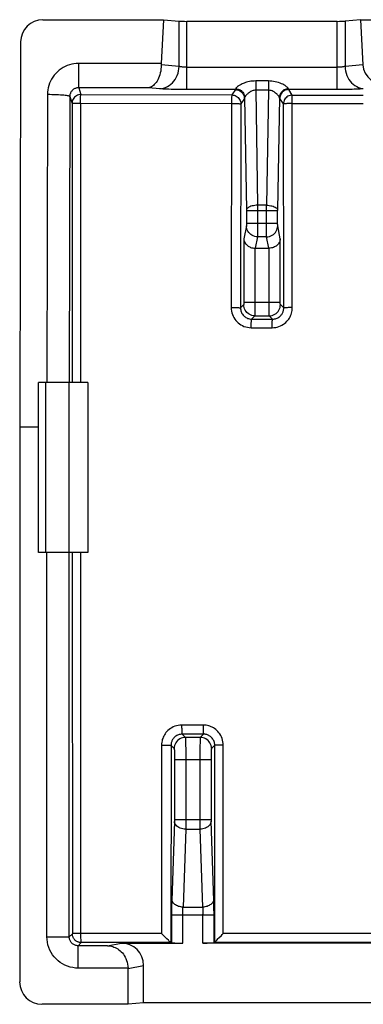
# Model space of a CAD drawing. Units: millimetres. Extents: x -11.4 to 10.6, y -22.5 to 21.9.
# Drawn here: x -11.4 to -3.7, y -0.1 to 21.9 of the extents above; entities that cross this region are included whole.
import ezdxf

# ---------------------------------------------------------------- set-up
doc = ezdxf.new("R2010")
doc.units = ezdxf.units.MM
doc.header["$LTSCALE"] = 16.335
doc.layers.get('0').update_dxf_attribs({"linetype": 'CONTINUOUS'})

msp = doc.modelspace()

# ---------------------------------------------------------------- linework, layer by layer
at = {"color": 7, "linetype": 'CONTINUOUS'}
for p, q in [((-10.893, 21.91), (-8.194, 21.91)), ((-8.194, 21.91), (-8.243, 20.932)), ((-8.194, 21.91), (-7.845, 21.878)), ((-7.672, 21.873), (-4.303, 21.873)), ((-3.782, 21.91), (-4.13, 21.878)), ((-3.782, 21.91), (-3.731, 20.901)), ((-3.782, 21.91), (3.006, 21.91)), ((-11.393, 21.412), (-11.413, 12.801)), ((-6.139, 16.801), (-5.836, 16.801)), ((-10.988, 10.001), (-10.988, 13.801)), ((-9.888, 13.801), (-10.988, 13.801)), ((-10.313, 13.801), (-10.313, 10.001)), ((-9.888, 13.801), (-9.888, 10.001)), ((-11.413, 12.801), (-11.413, 0.401)), ((-10.988, 12.801), (-11.413, 12.801)), ((-9.888, 10.001), (-10.988, 10.001)), ((-9.139, 1.27), (-7.763, 1.27)), ((-8.027, 1.282), (-8.012, 1.275)), ((-8.027, 1.282), (-8.027, 1.282)), ((6.537, 1.27), (-7.313, 1.27)), ((-7.046, 1.283), (-7.063, 1.275)), ((-8.988, -0.099), (-8.988, 0.701)), ((-8.638, -0.064), (-8.638, 0.771)), ((-8.988, -0.099), (-10.913, -0.099)), ((-8.638, -0.064), (-8.988, -0.099)), ((7.862, -0.064), (-8.638, -0.064))]:
    msp.add_line(p, q, dxfattribs=at)
at = {"color": 253, "linetype": 'CONTINUOUS'}
for p, q in [((-7.845, 20.865), (-7.845, 21.878)), ((-7.672, 20.347), (-7.672, 21.873)), ((-4.303, 20.347), (-4.303, 21.873)), ((-4.13, 21.878), (-4.13, 20.865)), ((-10.092, 20.389), (-10.092, 20.932)), ((-8.243, 20.932), (-10.092, 20.932)), ((-7.845, 20.865), (-8.244, 20.901)), ((-7.672, 20.847), (-4.303, 20.847)), ((-3.731, 20.901), (-4.13, 20.865)), ((-6.129, 20.54), (-6.129, 20.333)), ((-5.846, 20.54), (-6.129, 20.54)), ((-5.846, 20.54), (-5.846, 20.333)), ((-10.092, 20.389), (-10.042, 20.237)), ((-8.533, 20.389), (-10.092, 20.389)), ((-8.278, 20.366), (-8.533, 20.389)), ((-6.583, 20.347), (-6.663, 20.227)), ((-6.129, 20.333), (-6.087, 17.761)), ((-5.846, 20.333), (-6.129, 20.333)), ((-5.846, 20.333), (-5.888, 17.761)), ((-5.311, 20.225), (-5.392, 20.347)), ((-4.303, 20.347), (-5.392, 20.347)), ((-4.187, 20.348), (-4.303, 20.347)), ((-10.793, 20.234), (-10.803, 13.801)), ((-10.293, 20.191), (-10.303, 13.801)), ((-10.293, 20.191), (-10.241, 20.037)), ((-10.241, 20.037), (-10.238, 13.801)), ((-10.054, 20.045), (-10.052, 13.801)), ((-10.054, 20.045), (-6.671, 20.037)), ((-10.042, 20.237), (-6.663, 20.227)), ((-6.671, 20.037), (-6.679, 15.476)), ((-6.383, 20.147), (-6.463, 20.028)), ((-6.378, 20.172), (-6.337, 17.65)), ((-5.597, 20.172), (-5.639, 17.652)), ((-5.511, 20.025), (-5.592, 20.147)), ((-5.311, 15.474), (-5.317, 20.035)), ((-5.317, 20.035), (-3.721, 20.033)), ((-5.311, 20.225), (-3.721, 20.222)), ((-6.463, 20.028), (-6.47, 15.468)), ((-5.504, 15.466), (-5.511, 20.025)), ((-6.337, 17.65), (-6.337, 17.643)), ((-6.337, 17.643), (-6.337, 17.636)), ((-5.639, 17.634), (-6.337, 17.634)), ((-6.087, 17.761), (-6.087, 17.17)), ((-5.888, 17.761), (-6.087, 17.761)), ((-5.888, 17.652), (-5.888, 17.761)), ((-5.888, 17.17), (-5.888, 17.652)), ((-5.639, 17.647), (-5.639, 17.651)), ((-5.639, 17.64), (-5.639, 17.647)), ((-5.639, 17.352), (-5.639, 17.64)), ((-6.338, 17.303), (-6.396, 17.01)), ((-5.639, 17.352), (-6.337, 17.352)), ((-6.337, 17.343), (-6.337, 17.334)), ((-6.087, 17.17), (-6.088, 17.096)), ((-5.888, 17.096), (-5.888, 17.17)), ((-5.639, 17.343), (-5.639, 17.352)), ((-5.639, 17.334), (-5.639, 17.343)), ((-5.638, 17.326), (-5.639, 17.334)), ((-5.579, 17.01), (-5.637, 17.303)), ((-6.396, 17.01), (-6.396, 15.584)), ((-6.088, 17.057), (-6.139, 16.801)), ((-5.887, 17.057), (-6.088, 17.057)), ((-5.887, 17.071), (-5.888, 17.096)), ((-5.836, 16.801), (-5.887, 17.057)), ((-5.579, 15.586), (-5.579, 17.01)), ((-6.146, 16.801), (-6.147, 15.413)), ((-5.829, 15.52), (-5.829, 16.801)), ((-6.398, 15.54), (-6.47, 15.468)), ((-6.397, 15.554), (-6.397, 15.552)), ((-5.579, 15.59), (-6.396, 15.59)), ((-6.396, 15.584), (-6.396, 15.578)), ((-6.396, 15.578), (-6.396, 15.571)), ((-6.396, 15.571), (-6.396, 15.565)), ((-6.396, 15.565), (-6.396, 15.561)), ((-6.147, 15.413), (-6.147, 15.343)), ((-5.829, 15.373), (-5.829, 15.52)), ((-5.579, 15.579), (-5.579, 15.586)), ((-5.579, 15.572), (-5.579, 15.579)), ((-5.579, 15.565), (-5.579, 15.572)), ((-5.579, 15.561), (-5.579, 15.565)), ((-5.579, 15.558), (-5.579, 15.561)), ((-5.579, 15.554), (-5.579, 15.558)), ((-5.504, 15.466), (-5.578, 15.54)), ((-6.148, 15.291), (-6.221, 15.217)), ((-6.221, 15.217), (-5.753, 15.217)), ((-6.148, 15.291), (-5.827, 15.291)), ((-6.147, 15.343), (-6.147, 15.315)), ((-5.828, 15.323), (-5.829, 15.373)), ((-5.828, 15.307), (-5.828, 15.323)), ((-5.828, 15.299), (-5.828, 15.307)), ((-5.753, 15.217), (-5.827, 15.291)), ((-6.23, 15.025), (-5.761, 15.024)), ((-10.833, 13.801), (-10.833, 10.001)), ((-10.804, 1.409), (-10.804, 10.001)), ((-10.304, 1.409), (-10.304, 10.001)), ((-10.236, 10.001), (-10.234, 1.479)), ((-7.309, 6.143), (-7.788, 6.142)), ((-7.298, 5.94), (-7.776, 5.939)), ((-7.776, 5.939), (-7.705, 5.867)), ((-7.371, 5.867), (-7.705, 5.867)), ((-7.7, 5.766), (-7.698, 5.696)), ((-7.376, 5.744), (-7.377, 5.683)), ((-7.298, 5.94), (-7.371, 5.867)), ((-8.238, 5.691), (-8.24, 1.482)), ((-8.238, 5.691), (-8.159, 5.691)), ((-8.159, 5.691), (-8.112, 5.691)), ((-8.025, 5.688), (-8.027, 1.282)), ((-8.025, 5.688), (-7.955, 5.618)), ((-7.948, 5.525), (-7.947, 5.49)), ((-7.698, 5.696), (-7.697, 5.613)), ((-7.697, 5.613), (-7.696, 5.469)), ((-7.378, 5.613), (-7.379, 5.494)), ((-7.377, 5.683), (-7.378, 5.613)), ((-7.047, 5.691), (-7.121, 5.618)), ((-7.046, 1.284), (-7.047, 5.691)), ((-6.972, 5.693), (-7.006, 5.693)), ((-6.929, 5.694), (-6.972, 5.693)), ((-6.858, 5.694), (-6.929, 5.694)), ((-6.857, 1.484), (-6.858, 5.694)), ((-7.947, 5.49), (-7.947, 5.451)), ((-7.947, 5.451), (-7.946, 5.41)), ((-7.946, 5.41), (-7.946, 5.368)), ((-7.946, 5.368), (-7.946, 4.019)), ((-7.129, 5.368), (-7.946, 5.368)), ((-7.696, 5.469), (-7.696, 3.977)), ((-7.379, 5.494), (-7.379, 3.965)), ((-7.128, 5.471), (-7.129, 5.431)), ((-7.129, 5.431), (-7.129, 5.389)), ((-7.129, 5.389), (-7.129, 4.023)), ((-7.947, 3.99), (-8.008, 2.218)), ((-7.129, 4.025), (-7.946, 4.025)), ((-7.946, 4.019), (-7.946, 4.013)), ((-7.946, 4.013), (-7.946, 4.007)), ((-7.946, 4.007), (-7.946, 4)), ((-7.946, 4), (-7.946, 3.997)), ((-7.379, 3.965), (-7.379, 3.813)), ((-7.129, 4.023), (-7.129, 4.017)), ((-7.129, 4.017), (-7.129, 4.011)), ((-7.129, 4.011), (-7.129, 4.005)), ((-7.129, 4.005), (-7.129, 3.999)), ((-7.129, 3.999), (-7.129, 3.995)), ((-7.129, 3.995), (-7.129, 3.991)), ((-7.697, 3.813), (-7.757, 2.074)), ((-7.697, 3.813), (-7.379, 3.813)), ((-7.379, 3.813), (-7.318, 2.074)), ((-8.011, 2.108), (-8.012, 2.027)), ((-8.012, 2.027), (-8.012, 1.941)), ((-7.757, 2.074), (-7.318, 2.074)), ((-7.065, 2.108), (-7.066, 2.183)), ((-7.064, 2.026), (-7.065, 2.108)), ((-7.063, 1.941), (-7.064, 2.026)), ((-8.012, 1.941), (-8.012, 1.275)), ((-8.012, 1.897), (-7.063, 1.897)), ((-7.313, 1.27), (-7.313, 1.919)), ((-7.063, 1.275), (-7.063, 1.941)), ((-10.804, 1.409), (-10.304, 1.409)), ((-10.234, 1.479), (-10.304, 1.409)), ((-10.234, 1.476), (-10.234, 1.479)), ((-10.162, 1.48), (-10.171, 1.48)), ((-8.24, 1.482), (-10.162, 1.48)), ((1.757, 1.487), (-6.857, 1.484)), ((-10.034, 1.279), (-10.104, 1.209)), ((-10.104, 0.709), (-10.104, 1.209)), ((-9.446, 1.209), (-10.104, 1.209)), ((-8.027, 1.282), (-10.034, 1.279)), ((-9.446, 1.209), (-9.139, 1.27)), ((1.832, 1.286), (-7.046, 1.283)), ((-8.988, 0.709), (-10.104, 0.709)), ((-8.988, 0.701), (-8.638, 0.771))]:
    msp.add_line(p, q, dxfattribs=at)
for points in [[(-10.092, 20.932), (-10.145, 20.929), (-10.197, 20.924), (-10.248, 20.914), (-10.299, 20.9), (-10.348, 20.883), (-10.396, 20.862), (-10.442, 20.838), (-10.487, 20.81), (-10.529, 20.779), (-10.568, 20.745), (-10.605, 20.708), (-10.64, 20.669), (-10.671, 20.627), (-10.699, 20.583), (-10.723, 20.537), (-10.744, 20.489), (-10.761, 20.44), (-10.775, 20.39), (-10.785, 20.339), (-10.791, 20.287), (-10.793, 20.234)], [(-8.278, 20.366), (-8.234, 20.37), (-8.19, 20.379), (-8.147, 20.393), (-8.105, 20.413), (-8.065, 20.437), (-8.028, 20.465), (-7.993, 20.498), (-7.961, 20.535), (-7.932, 20.576), (-7.907, 20.619), (-7.886, 20.665), (-7.869, 20.713), (-7.857, 20.763), (-7.849, 20.814), (-7.845, 20.865)], [(-7.672, 20.847), (-7.69, 20.847), (-7.707, 20.847), (-7.724, 20.848), (-7.741, 20.849), (-7.757, 20.85), (-7.772, 20.851), (-7.787, 20.853), (-7.801, 20.855), (-7.814, 20.857), (-7.825, 20.86), (-7.836, 20.862), (-7.845, 20.865)], [(-4.13, 20.865), (-4.139, 20.862), (-4.15, 20.86), (-4.162, 20.857), (-4.174, 20.855), (-4.188, 20.853), (-4.203, 20.851), (-4.218, 20.85), (-4.234, 20.849), (-4.251, 20.848), (-4.268, 20.847), (-4.285, 20.847), (-4.303, 20.847)], [(-4.13, 20.865), (-4.126, 20.814), (-4.118, 20.763), (-4.106, 20.713), (-4.089, 20.665), (-4.068, 20.619), (-4.043, 20.576), (-4.015, 20.535), (-3.983, 20.498), (-3.948, 20.465), (-3.91, 20.437), (-3.87, 20.413), (-3.829, 20.393), (-3.786, 20.379), (-3.741, 20.37), (-3.725, 20.368)], [(-6.129, 20.54), (-6.167, 20.539), (-6.204, 20.536), (-6.238, 20.532), (-6.272, 20.526), (-6.303, 20.519), (-6.333, 20.511), (-6.361, 20.502), (-6.387, 20.493), (-6.411, 20.483), (-6.432, 20.474), (-6.452, 20.464), (-6.471, 20.455), (-6.487, 20.446), (-6.502, 20.437), (-6.515, 20.428), (-6.527, 20.42), (-6.537, 20.412), (-6.547, 20.405), (-6.555, 20.397), (-6.562, 20.39), (-6.568, 20.384), (-6.572, 20.377), (-6.576, 20.371), (-6.578, 20.365)], [(-5.398, 20.365), (-5.4, 20.372), (-5.405, 20.38), (-5.413, 20.389), (-5.424, 20.4), (-5.437, 20.412), (-5.454, 20.424), (-5.474, 20.437), (-5.498, 20.451), (-5.524, 20.465), (-5.553, 20.478), (-5.585, 20.491), (-5.619, 20.504), (-5.655, 20.514), (-5.693, 20.524), (-5.732, 20.531), (-5.77, 20.536), (-5.808, 20.539), (-5.846, 20.54)], [(-10.092, 20.389), (-10.107, 20.388), (-10.122, 20.386), (-10.137, 20.384), (-10.151, 20.38), (-10.165, 20.375), (-10.179, 20.369), (-10.192, 20.362), (-10.205, 20.354), (-10.217, 20.346), (-10.228, 20.336), (-10.239, 20.326), (-10.249, 20.314), (-10.258, 20.302), (-10.266, 20.29), (-10.273, 20.277), (-10.279, 20.263), (-10.284, 20.249), (-10.288, 20.235), (-10.29, 20.22), (-10.292, 20.206), (-10.293, 20.191)], [(-6.583, 20.347), (-7.734, 20.347), (-7.794, 20.348), (-7.853, 20.348), (-7.911, 20.349), (-7.968, 20.351), (-8.022, 20.352), (-8.073, 20.354), (-8.122, 20.356), (-8.167, 20.358), (-8.208, 20.36), (-8.245, 20.363), (-8.278, 20.366)], [(-6.578, 20.365), (-6.578, 20.362), (-6.579, 20.359), (-6.58, 20.356), (-6.58, 20.354), (-6.581, 20.352), (-6.581, 20.35), (-6.582, 20.349), (-6.582, 20.348), (-6.583, 20.347)], [(-6.583, 20.347), (-6.557, 20.345), (-6.531, 20.34), (-6.507, 20.332), (-6.483, 20.32), (-6.461, 20.306), (-6.442, 20.289), (-6.425, 20.269), (-6.41, 20.247), (-6.398, 20.224), (-6.39, 20.199), (-6.385, 20.174), (-6.383, 20.147)], [(-6.578, 20.365), (-6.552, 20.363), (-6.526, 20.358), (-6.502, 20.35), (-6.478, 20.338), (-6.457, 20.324), (-6.437, 20.308), (-6.42, 20.289), (-6.405, 20.268), (-6.394, 20.245), (-6.385, 20.222), (-6.38, 20.197), (-6.378, 20.172)], [(-6.129, 20.333), (-6.15, 20.332), (-6.17, 20.329), (-6.19, 20.325), (-6.208, 20.319), (-6.226, 20.311), (-6.242, 20.302), (-6.258, 20.293), (-6.272, 20.284), (-6.285, 20.274), (-6.297, 20.264), (-6.308, 20.255), (-6.318, 20.245), (-6.327, 20.237), (-6.336, 20.228), (-6.343, 20.22), (-6.35, 20.213), (-6.355, 20.206), (-6.361, 20.199), (-6.365, 20.193), (-6.369, 20.188), (-6.372, 20.183), (-6.375, 20.179), (-6.377, 20.175), (-6.378, 20.172)], [(-5.597, 20.172), (-5.599, 20.175), (-5.602, 20.181), (-5.606, 20.187), (-5.612, 20.196), (-5.62, 20.205), (-5.629, 20.216), (-5.64, 20.229), (-5.653, 20.242), (-5.668, 20.255), (-5.684, 20.269), (-5.701, 20.282), (-5.72, 20.295), (-5.74, 20.306), (-5.761, 20.316), (-5.783, 20.324), (-5.804, 20.329), (-5.825, 20.332), (-5.846, 20.333)], [(-5.398, 20.365), (-5.424, 20.363), (-5.449, 20.358), (-5.474, 20.35), (-5.497, 20.338), (-5.519, 20.324), (-5.538, 20.308), (-5.556, 20.289), (-5.57, 20.268), (-5.582, 20.245), (-5.59, 20.222), (-5.596, 20.197), (-5.597, 20.172)], [(-5.392, 20.347), (-5.418, 20.345), (-5.444, 20.34), (-5.469, 20.332), (-5.492, 20.32), (-5.514, 20.306), (-5.534, 20.289), (-5.551, 20.269), (-5.565, 20.247), (-5.577, 20.224), (-5.585, 20.199), (-5.59, 20.174), (-5.592, 20.147)], [(-5.392, 20.347), (-5.393, 20.348), (-5.394, 20.349), (-5.394, 20.35), (-5.395, 20.352), (-5.395, 20.354), (-5.396, 20.356), (-5.396, 20.359), (-5.397, 20.362), (-5.398, 20.365)], [(-3.721, 20.364), (-3.755, 20.361), (-3.792, 20.359), (-3.832, 20.357), (-3.876, 20.355), (-3.923, 20.353), (-3.972, 20.352), (-4.023, 20.35), (-4.076, 20.349), (-4.131, 20.348), (-4.187, 20.348)], [(-10.293, 20.191), (-10.296, 20.195), (-10.305, 20.2), (-10.319, 20.204), (-10.339, 20.208), (-10.363, 20.212), (-10.391, 20.216), (-10.424, 20.22), (-10.461, 20.223), (-10.502, 20.226), (-10.545, 20.228), (-10.591, 20.23), (-10.64, 20.232), (-10.69, 20.233), (-10.741, 20.234), (-10.793, 20.234)], [(-10.042, 20.237), (-10.068, 20.235), (-10.093, 20.23), (-10.118, 20.221), (-10.142, 20.21), (-10.164, 20.195), (-10.183, 20.178), (-10.201, 20.158), (-10.215, 20.136), (-10.227, 20.112), (-10.235, 20.088), (-10.24, 20.062), (-10.241, 20.037)], [(-10.241, 20.037), (-10.24, 20.038), (-10.235, 20.039), (-10.227, 20.04), (-10.216, 20.041), (-10.202, 20.042), (-10.186, 20.043), (-10.168, 20.043), (-10.148, 20.044), (-10.126, 20.045), (-10.103, 20.045), (-10.079, 20.045), (-10.054, 20.045)], [(-10.054, 20.045), (-10.054, 20.07), (-10.054, 20.094), (-10.051, 20.159)], [(-10.051, 20.159), (-10.05, 20.178), (-10.048, 20.208)], [(-10.048, 20.208), (-10.046, 20.219), (-10.044, 20.228), (-10.043, 20.234), (-10.042, 20.237)], [(-6.663, 20.227), (-6.664, 20.224), (-6.665, 20.219), (-6.666, 20.21), (-6.667, 20.199), (-6.668, 20.185), (-6.669, 20.169), (-6.669, 20.15), (-6.67, 20.13), (-6.67, 20.108), (-6.671, 20.085), (-6.671, 20.061), (-6.671, 20.037)], [(-6.671, 20.037), (-6.645, 20.037), (-6.619, 20.037), (-6.595, 20.036)], [(-6.663, 20.227), (-6.637, 20.226), (-6.612, 20.221), (-6.588, 20.212), (-6.564, 20.201), (-6.542, 20.186), (-6.522, 20.169), (-6.505, 20.149), (-6.49, 20.128), (-6.479, 20.104), (-6.47, 20.079), (-6.465, 20.054), (-6.463, 20.028)], [(-6.595, 20.036), (-6.548, 20.035), (-6.528, 20.034), (-6.509, 20.033), (-6.494, 20.032), (-6.481, 20.031), (-6.472, 20.03), (-6.466, 20.028), (-6.463, 20.028)], [(-6.378, 20.172), (-6.378, 20.168), (-6.379, 20.164), (-6.38, 20.16), (-6.38, 20.157), (-6.381, 20.154), (-6.381, 20.152), (-6.382, 20.15), (-6.383, 20.149), (-6.383, 20.147)], [(-5.592, 20.147), (-5.593, 20.149), (-5.593, 20.15), (-5.594, 20.152), (-5.595, 20.154), (-5.595, 20.157), (-5.596, 20.16), (-5.596, 20.164), (-5.597, 20.168), (-5.597, 20.172)], [(-5.311, 20.225), (-5.336, 20.223), (-5.362, 20.218), (-5.386, 20.21), (-5.41, 20.198), (-5.432, 20.184), (-5.451, 20.166), (-5.469, 20.147), (-5.483, 20.125), (-5.495, 20.102), (-5.504, 20.077), (-5.509, 20.051), (-5.511, 20.025)], [(-5.432, 20.033), (-5.451, 20.032), (-5.468, 20.031), (-5.482, 20.03), (-5.494, 20.029), (-5.503, 20.027), (-5.508, 20.026), (-5.511, 20.025)], [(-5.317, 20.035), (-5.342, 20.035), (-5.366, 20.034), (-5.389, 20.034), (-5.432, 20.033)], [(-5.317, 20.035), (-5.317, 20.083), (-5.316, 20.106), (-5.316, 20.128), (-5.316, 20.148), (-5.315, 20.166), (-5.314, 20.182), (-5.314, 20.196), (-5.313, 20.208), (-5.312, 20.216), (-5.311, 20.222), (-5.311, 20.225)], [(-6.087, 17.761), (-6.119, 17.76), (-6.15, 17.757), (-6.181, 17.752), (-6.21, 17.746), (-6.237, 17.738), (-6.261, 17.729), (-6.283, 17.718), (-6.301, 17.707), (-6.316, 17.695), (-6.327, 17.682), (-6.334, 17.669), (-6.337, 17.655)], [(-6.337, 17.636), (-6.337, 17.347), (-6.337, 17.343)], [(-5.888, 17.761), (-5.856, 17.76), (-5.825, 17.757), (-5.794, 17.752), (-5.766, 17.746), (-5.739, 17.738), (-5.714, 17.729), (-5.693, 17.718), (-5.675, 17.707), (-5.66, 17.695), (-5.649, 17.682), (-5.642, 17.669), (-5.638, 17.655)], [(-6.337, 17.334), (-6.337, 17.326), (-6.337, 17.322), (-6.337, 17.318), (-6.337, 17.315), (-6.337, 17.312), (-6.338, 17.309), (-6.338, 17.307), (-6.338, 17.305), (-6.338, 17.304), (-6.338, 17.303)], [(-6.088, 17.057), (-6.121, 17.059), (-6.153, 17.065), (-6.184, 17.076), (-6.213, 17.09), (-6.24, 17.108), (-6.264, 17.129), (-6.286, 17.153), (-6.304, 17.18), (-6.319, 17.209), (-6.329, 17.239), (-6.336, 17.271), (-6.338, 17.303)], [(-5.887, 17.057), (-5.855, 17.059), (-5.823, 17.065), (-5.792, 17.076), (-5.763, 17.09), (-5.735, 17.108), (-5.711, 17.129), (-5.689, 17.153), (-5.671, 17.18), (-5.657, 17.209), (-5.646, 17.239), (-5.639, 17.271), (-5.637, 17.303)], [(-5.637, 17.303), (-5.637, 17.304), (-5.637, 17.305), (-5.638, 17.307), (-5.638, 17.309), (-5.638, 17.312), (-5.638, 17.315), (-5.638, 17.318), (-5.638, 17.322), (-5.638, 17.326)], [(-6.088, 17.096), (-6.088, 17.071), (-6.088, 17.063), (-6.088, 17.057)], [(-5.887, 17.057), (-5.887, 17.063), (-5.887, 17.071)], [(-6.679, 15.476), (-6.677, 15.436), (-6.672, 15.396), (-6.664, 15.359), (-6.652, 15.322), (-6.637, 15.286), (-6.62, 15.252), (-6.599, 15.219), (-6.576, 15.188), (-6.55, 15.16), (-6.523, 15.134), (-6.494, 15.11), (-6.462, 15.09), (-6.428, 15.071), (-6.392, 15.055), (-6.354, 15.042), (-6.314, 15.033), (-6.273, 15.027), (-6.23, 15.025)], [(-6.679, 15.476), (-6.652, 15.476), (-6.626, 15.476), (-6.601, 15.475), (-6.577, 15.475), (-6.555, 15.474), (-6.534, 15.474), (-6.516, 15.473), (-6.5, 15.472), (-6.488, 15.471), (-6.479, 15.47), (-6.472, 15.469), (-6.47, 15.468)], [(-6.47, 15.468), (-6.469, 15.446), (-6.466, 15.424), (-6.461, 15.403), (-6.455, 15.383), (-6.447, 15.363), (-6.437, 15.344), (-6.426, 15.326), (-6.413, 15.308), (-6.399, 15.293), (-6.384, 15.278), (-6.367, 15.265), (-6.35, 15.253), (-6.331, 15.243), (-6.311, 15.234), (-6.29, 15.227), (-6.268, 15.222), (-6.245, 15.218), (-6.221, 15.217)], [(-6.397, 15.55), (-6.397, 15.549), (-6.397, 15.548), (-6.397, 15.547), (-6.397, 15.546), (-6.397, 15.545), (-6.397, 15.544), (-6.397, 15.543), (-6.397, 15.542), (-6.397, 15.542), (-6.398, 15.541), (-6.398, 15.541), (-6.398, 15.541), (-6.398, 15.54)], [(-6.148, 15.291), (-6.181, 15.293), (-6.213, 15.299), (-6.243, 15.31), (-6.273, 15.324), (-6.3, 15.342), (-6.325, 15.364), (-6.346, 15.388), (-6.364, 15.416), (-6.379, 15.445), (-6.389, 15.476), (-6.396, 15.508), (-6.398, 15.54)], [(-6.396, 15.561), (-6.397, 15.557), (-6.397, 15.555)], [(-5.827, 15.291), (-5.795, 15.293), (-5.763, 15.299), (-5.732, 15.31), (-5.703, 15.324), (-5.675, 15.342), (-5.651, 15.364), (-5.629, 15.388), (-5.611, 15.416), (-5.597, 15.445), (-5.586, 15.476), (-5.58, 15.508), (-5.578, 15.54)], [(-5.761, 15.024), (-5.722, 15.026), (-5.683, 15.031), (-5.646, 15.039), (-5.61, 15.05), (-5.575, 15.064), (-5.542, 15.081), (-5.511, 15.1), (-5.482, 15.121), (-5.455, 15.144), (-5.431, 15.167), (-5.41, 15.192), (-5.391, 15.217), (-5.375, 15.241), (-5.361, 15.267), (-5.349, 15.293), (-5.338, 15.32), (-5.329, 15.347), (-5.321, 15.376), (-5.316, 15.407), (-5.313, 15.44), (-5.311, 15.474)], [(-5.753, 15.217), (-5.732, 15.217), (-5.71, 15.22), (-5.69, 15.225), (-5.669, 15.231), (-5.65, 15.239), (-5.632, 15.248), (-5.614, 15.258), (-5.598, 15.27), (-5.583, 15.283), (-5.57, 15.296), (-5.558, 15.309), (-5.548, 15.323), (-5.539, 15.337), (-5.531, 15.351), (-5.524, 15.366), (-5.518, 15.381), (-5.514, 15.396), (-5.509, 15.412), (-5.506, 15.429), (-5.504, 15.448), (-5.504, 15.466)], [(-5.578, 15.54), (-5.578, 15.54), (-5.578, 15.541), (-5.578, 15.541), (-5.578, 15.541), (-5.578, 15.542), (-5.578, 15.542), (-5.578, 15.543), (-5.578, 15.544), (-5.578, 15.545), (-5.578, 15.546), (-5.578, 15.547), (-5.578, 15.548), (-5.579, 15.55), (-5.579, 15.551), (-5.579, 15.553)], [(-5.311, 15.474), (-5.336, 15.474), (-5.36, 15.474), (-5.384, 15.473), (-5.406, 15.473), (-5.426, 15.472), (-5.445, 15.472), (-5.462, 15.471), (-5.476, 15.47), (-5.487, 15.469), (-5.496, 15.468), (-5.501, 15.467), (-5.504, 15.466)], [(-6.23, 15.025), (-6.23, 15.049), (-6.229, 15.074), (-6.229, 15.097), (-6.228, 15.12), (-6.228, 15.14), (-6.227, 15.159), (-6.226, 15.175), (-6.225, 15.189), (-6.224, 15.201), (-6.223, 15.209), (-6.222, 15.215), (-6.221, 15.217)], [(-6.147, 15.315), (-6.147, 15.305), (-6.148, 15.301), (-6.148, 15.298), (-6.148, 15.295), (-6.148, 15.293), (-6.148, 15.291), (-6.148, 15.291)], [(-5.827, 15.291), (-5.827, 15.291), (-5.828, 15.292), (-5.828, 15.294), (-5.828, 15.296), (-5.828, 15.299)], [(-5.761, 15.024), (-5.761, 15.049), (-5.761, 15.073), (-5.761, 15.097), (-5.76, 15.119), (-5.76, 15.14), (-5.759, 15.158), (-5.758, 15.175), (-5.757, 15.189), (-5.756, 15.2), (-5.755, 15.209), (-5.754, 15.214), (-5.753, 15.217)], [(-10.051, 10.001), (-10.05, 1.446), (-10.049, 1.412), (-10.048, 1.381)], [(-7.788, 6.142), (-7.828, 6.14), (-7.866, 6.135), (-7.903, 6.127), (-7.94, 6.115), (-7.975, 6.101), (-8.008, 6.084), (-8.039, 6.065), (-8.068, 6.043), (-8.095, 6.021), (-8.118, 5.997), (-8.139, 5.973), (-8.158, 5.948), (-8.174, 5.923), (-8.188, 5.898), (-8.2, 5.872), (-8.211, 5.845), (-8.22, 5.818), (-8.227, 5.789), (-8.233, 5.758), (-8.236, 5.725), (-8.238, 5.691)], [(-7.788, 6.142), (-7.788, 6.116), (-7.788, 6.091), (-7.787, 6.066), (-7.787, 6.043), (-7.786, 6.021), (-7.785, 6.001), (-7.784, 5.984), (-7.782, 5.969), (-7.781, 5.957), (-7.779, 5.948), (-7.778, 5.942), (-7.776, 5.939)], [(-6.858, 5.694), (-6.86, 5.733), (-6.865, 5.771), (-6.873, 5.808), (-6.884, 5.844), (-6.898, 5.879), (-6.914, 5.912), (-6.933, 5.943), (-6.955, 5.972), (-6.977, 5.999), (-7.001, 6.022), (-7.026, 6.043), (-7.051, 6.062), (-7.076, 6.079), (-7.101, 6.093), (-7.127, 6.105), (-7.154, 6.116), (-7.182, 6.125), (-7.211, 6.132), (-7.242, 6.138), (-7.275, 6.141), (-7.309, 6.143)], [(-7.309, 6.143), (-7.309, 6.117), (-7.309, 6.092), (-7.308, 6.067), (-7.308, 6.044), (-7.307, 6.022), (-7.306, 6.002), (-7.305, 5.985), (-7.304, 5.97), (-7.302, 5.958), (-7.301, 5.948), (-7.3, 5.943), (-7.298, 5.94)], [(-7.776, 5.939), (-7.798, 5.938), (-7.819, 5.935), (-7.84, 5.931), (-7.86, 5.924), (-7.88, 5.916), (-7.898, 5.907), (-7.915, 5.896), (-7.931, 5.884), (-7.946, 5.872), (-7.959, 5.859), (-7.971, 5.845), (-7.981, 5.831), (-7.99, 5.817), (-7.998, 5.803), (-8.004, 5.789), (-8.01, 5.774), (-8.015, 5.759), (-8.019, 5.743), (-8.023, 5.725), (-8.025, 5.707), (-8.025, 5.688)], [(-7.705, 5.867), (-7.737, 5.865), (-7.769, 5.859), (-7.8, 5.848), (-7.83, 5.834), (-7.857, 5.816), (-7.881, 5.794), (-7.903, 5.77), (-7.921, 5.742), (-7.935, 5.713), (-7.946, 5.682), (-7.952, 5.65), (-7.955, 5.618)], [(-7.705, 5.867), (-7.704, 5.863), (-7.703, 5.853), (-7.702, 5.839), (-7.701, 5.819), (-7.7, 5.795), (-7.7, 5.766)], [(-7.371, 5.867), (-7.371, 5.864), (-7.372, 5.857), (-7.373, 5.847), (-7.374, 5.833), (-7.374, 5.815), (-7.375, 5.795), (-7.376, 5.744)], [(-7.121, 5.618), (-7.123, 5.65), (-7.129, 5.682), (-7.14, 5.713), (-7.154, 5.742), (-7.173, 5.77), (-7.194, 5.794), (-7.219, 5.816), (-7.246, 5.834), (-7.275, 5.848), (-7.306, 5.859), (-7.338, 5.865), (-7.371, 5.867)], [(-7.047, 5.691), (-7.048, 5.713), (-7.051, 5.734), (-7.055, 5.755), (-7.062, 5.775), (-7.069, 5.794), (-7.079, 5.812), (-7.089, 5.83), (-7.101, 5.846), (-7.114, 5.86), (-7.127, 5.873), (-7.14, 5.885), (-7.154, 5.896), (-7.168, 5.905), (-7.182, 5.912), (-7.197, 5.919), (-7.212, 5.925), (-7.227, 5.93), (-7.244, 5.934), (-7.261, 5.937), (-7.279, 5.939), (-7.298, 5.94)], [(-8.112, 5.691), (-8.072, 5.69), (-8.057, 5.69), (-8.044, 5.69), (-8.034, 5.689), (-8.028, 5.689), (-8.025, 5.688)], [(-7.955, 5.618), (-7.954, 5.616), (-7.953, 5.613), (-7.952, 5.607), (-7.952, 5.6), (-7.951, 5.592), (-7.95, 5.581), (-7.95, 5.57), (-7.949, 5.556), (-7.949, 5.541), (-7.948, 5.525)], [(-7.121, 5.618), (-7.122, 5.616), (-7.122, 5.612), (-7.123, 5.607), (-7.124, 5.6), (-7.124, 5.592), (-7.125, 5.581), (-7.126, 5.569), (-7.126, 5.556), (-7.127, 5.541), (-7.127, 5.525), (-7.128, 5.508), (-7.128, 5.471)], [(-7.006, 5.693), (-7.02, 5.693), (-7.031, 5.692), (-7.039, 5.692), (-7.045, 5.692), (-7.047, 5.691)], [(-7.946, 3.997), (-7.947, 3.993), (-7.947, 3.991)], [(-7.697, 3.813), (-7.729, 3.815), (-7.76, 3.82), (-7.791, 3.827), (-7.82, 3.838), (-7.847, 3.851), (-7.871, 3.866), (-7.893, 3.883), (-7.911, 3.902), (-7.926, 3.923), (-7.937, 3.944), (-7.944, 3.967), (-7.947, 3.99)], [(-7.696, 3.977), (-7.697, 3.823), (-7.697, 3.813)], [(-7.129, 3.99), (-7.132, 3.967), (-7.139, 3.944), (-7.15, 3.923), (-7.164, 3.902), (-7.183, 3.883), (-7.204, 3.866), (-7.228, 3.851), (-7.255, 3.838), (-7.284, 3.827), (-7.315, 3.82), (-7.346, 3.815), (-7.379, 3.813)], [(-7.066, 2.183), (-7.067, 2.218), (-7.129, 3.991)], [(-8.008, 2.218), (-8.009, 2.183), (-8.011, 2.108)], [(-7.757, 2.074), (-7.783, 2.075), (-7.809, 2.078), (-7.834, 2.084), (-7.858, 2.09), (-7.881, 2.099), (-7.902, 2.109), (-7.923, 2.121), (-7.941, 2.134), (-7.957, 2.148), (-7.972, 2.163), (-7.984, 2.18), (-7.994, 2.197), (-8.001, 2.214), (-8.005, 2.232), (-8.007, 2.251)], [(-7.068, 2.251), (-7.07, 2.232), (-7.075, 2.214), (-7.082, 2.197), (-7.091, 2.18), (-7.104, 2.163), (-7.118, 2.148), (-7.134, 2.134), (-7.153, 2.121), (-7.173, 2.109), (-7.195, 2.099), (-7.218, 2.09), (-7.242, 2.084), (-7.267, 2.078), (-7.292, 2.075), (-7.318, 2.074)], [(-7.763, 1.27), (-7.763, 1.919), (-7.762, 1.941), (-7.762, 1.962), (-7.762, 1.983), (-7.761, 2.003), (-7.76, 2.022), (-7.759, 2.04), (-7.759, 2.058), (-7.757, 2.074)], [(-7.318, 2.074), (-7.317, 2.058), (-7.316, 2.04), (-7.315, 2.022), (-7.314, 2.003), (-7.314, 1.983), (-7.313, 1.962), (-7.313, 1.941), (-7.313, 1.919)], [(-10.104, 0.709), (-10.166, 0.712), (-10.226, 0.72), (-10.285, 0.733), (-10.343, 0.752), (-10.4, 0.775), (-10.454, 0.803), (-10.505, 0.836), (-10.554, 0.873), (-10.599, 0.914), (-10.64, 0.959), (-10.677, 1.008), (-10.71, 1.059), (-10.738, 1.113), (-10.762, 1.169), (-10.78, 1.228), (-10.793, 1.287), (-10.801, 1.347), (-10.804, 1.409)], [(-10.104, 1.209), (-10.122, 1.21), (-10.139, 1.212), (-10.156, 1.216), (-10.173, 1.221), (-10.189, 1.228), (-10.204, 1.236), (-10.219, 1.245), (-10.233, 1.256), (-10.246, 1.268), (-10.257, 1.28), (-10.268, 1.294), (-10.277, 1.309), (-10.285, 1.324), (-10.292, 1.341), (-10.297, 1.357), (-10.301, 1.374), (-10.303, 1.392), (-10.304, 1.409)], [(-10.224, 1.48), (-10.227, 1.48), (-10.23, 1.48), (-10.232, 1.48), (-10.233, 1.479), (-10.234, 1.479)], [(-10.195, 1.48), (-10.209, 1.48), (-10.214, 1.48), (-10.224, 1.48)], [(-10.171, 1.48), (-10.188, 1.48), (-10.195, 1.48)], [(-10.048, 1.381), (-10.046, 1.352), (-10.044, 1.328), (-10.042, 1.307), (-10.039, 1.292), (-10.036, 1.283), (-10.034, 1.279)], [(-10.034, 1.279), (-10.047, 1.28), (-10.06, 1.281), (-10.073, 1.283), (-10.074, 1.284)]]:
    msp.add_lwpolyline(points, dxfattribs=at)
at = {"color": 7, "linetype": 'CONTINUOUS'}
for points in [[(-8.244, 20.901), (-8.246, 20.854), (-8.251, 20.807), (-8.257, 20.762), (-8.266, 20.718), (-8.278, 20.677), (-8.291, 20.638), (-8.305, 20.601), (-8.322, 20.566), (-8.339, 20.535), (-8.358, 20.506), (-8.378, 20.48), (-8.399, 20.458), (-8.42, 20.438), (-8.442, 20.422), (-8.465, 20.409), (-8.487, 20.399), (-8.51, 20.392), (-8.533, 20.389)], [(-6.396, 17.01), (-6.395, 16.995), (-6.392, 16.98), (-6.388, 16.964), (-6.382, 16.948), (-6.375, 16.933), (-6.367, 16.918), (-6.357, 16.903), (-6.345, 16.889), (-6.332, 16.875), (-6.317, 16.862), (-6.301, 16.85), (-6.283, 16.839), (-6.264, 16.829), (-6.243, 16.82), (-6.221, 16.812), (-6.197, 16.807), (-6.172, 16.803), (-6.146, 16.801)], [(-5.579, 17.01), (-5.581, 16.995), (-5.583, 16.979), (-5.587, 16.964), (-5.593, 16.948), (-5.6, 16.933), (-5.609, 16.918), (-5.619, 16.903), (-5.63, 16.889), (-5.644, 16.875), (-5.658, 16.862), (-5.675, 16.85), (-5.692, 16.839), (-5.712, 16.829), (-5.732, 16.82), (-5.755, 16.812), (-5.778, 16.807), (-5.803, 16.803), (-5.829, 16.801)], [(-10.122, 1.3), (-10.134, 1.306), (-10.145, 1.313), (-10.156, 1.321), (-10.166, 1.329), (-10.176, 1.338), (-10.184, 1.348), (-10.193, 1.358), (-10.2, 1.368), (-10.207, 1.38), (-10.213, 1.391), (-10.219, 1.403), (-10.223, 1.415), (-10.227, 1.428), (-10.23, 1.441), (-10.232, 1.453), (-10.233, 1.466), (-10.234, 1.476)], [(-8.195, 1.438), (-8.217, 1.459), (-8.24, 1.482)], [(-8.084, 1.331), (-8.116, 1.361), (-8.134, 1.379), (-8.195, 1.438)], [(-8.027, 1.282), (-8.03, 1.283), (-8.034, 1.286), (-8.04, 1.291), (-8.048, 1.299), (-8.059, 1.308), (-8.071, 1.319), (-8.084, 1.331)], [(-7.046, 1.284), (-7.044, 1.286), (-7.041, 1.291), (-7.036, 1.297), (-7.029, 1.304), (-7.021, 1.314), (-7.01, 1.325), (-6.999, 1.338)], [(-6.999, 1.338), (-6.971, 1.368), (-6.955, 1.384), (-6.899, 1.441)], [(-6.899, 1.441), (-6.879, 1.462), (-6.857, 1.484)], [(-10.098, 1.29), (-10.11, 1.295), (-10.122, 1.3)], [(-10.074, 1.284), (-10.086, 1.286), (-10.098, 1.29)], [(-9.446, 1.209), (-9.417, 1.208), (-9.389, 1.204), (-9.36, 1.199), (-9.331, 1.191), (-9.302, 1.181), (-9.273, 1.169), (-9.245, 1.155), (-9.217, 1.138), (-9.191, 1.12), (-9.164, 1.098), (-9.139, 1.075), (-9.115, 1.049), (-9.092, 1.021), (-9.071, 0.99), (-9.052, 0.957), (-9.034, 0.921), (-9.019, 0.883), (-9.007, 0.843), (-8.997, 0.8), (-8.99, 0.756), (-8.988, 0.709)], [(-7.046, 1.283), (-7.046, 1.283), (-7.046, 1.283), (-7.046, 1.283), (-7.046, 1.283), (-7.046, 1.284), (-7.046, 1.284)]]:
    msp.add_lwpolyline(points, dxfattribs=at)
for centre, major_axis, ratio, start_param, end_param in [((-10.893, 21.411), (0.496, 0.063), 0.996346, 1.444337, 3.013763), ((-7.672, 21.883), (0.2, 0), 0.052408, -2.617994, -1.570796), ((-4.303, 21.883), (0.2, 0), 0.052408, -1.570796, -0.523599), ((-7.955, 20.888), (0, 0.5), 0.57735, 1.48353, 1.544607), ((-3.154, 20.914), (0.576, -0.034), 0.862523, -3.047171, -1.502546), ((-6.138, 17.054), (0.049, 0.249), 0.984226, -2.977931, -2.949085), ((-5.838, 17.054), (-0.049, 0.249), 0.984226, -3.3341, -3.305254), ((-9.14, 0.77), (0.492, 0.098), 0.996044, -0.196167, 1.373108), ((-7.763, 1.275), (0.25, 0), 0.017455, -3.106686, -1.570796), ((-7.313, 1.275), (0.25, 0), 0.017455, -1.570796, -0.034907), ((-9.49, 0.701), (-0.492, -0.098), 0.996044, 2.945425, 2.961357), ((-10.913, 0.401), (0.475, 0.158), 0.999619, 2.820017, 4.390585)]:
    msp.add_ellipse(centre, major_axis=major_axis, ratio=ratio, start_param=start_param, end_param=end_param, dxfattribs=at)

doc.saveas('drawing.dxf')
